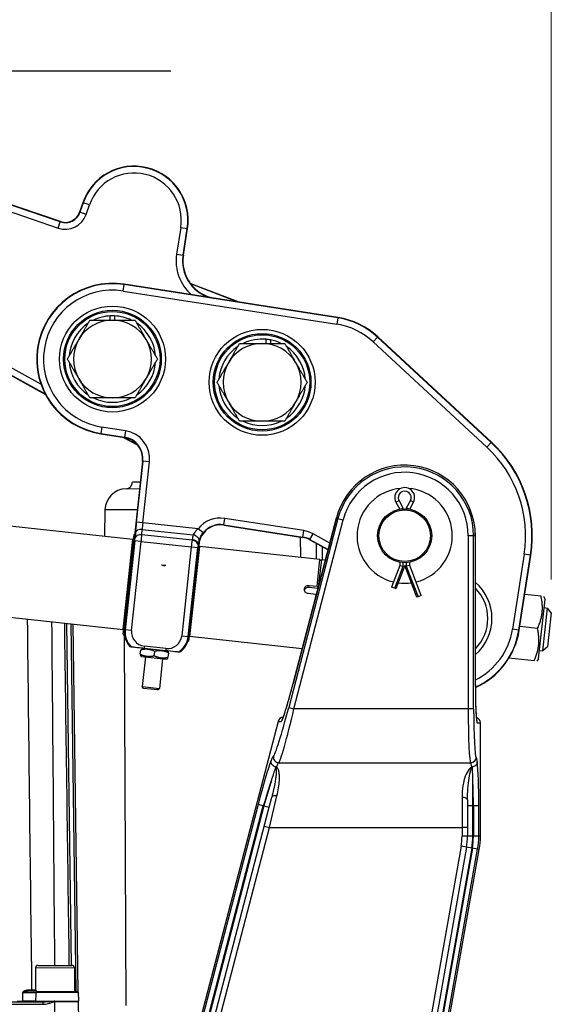
# Model space of a CAD drawing. Units: millimetres. Extents: x 239 to 3215, y 30 to 4191.
# Drawn here: x 734 to 980, y 837 to 1292 of the extents above; entities that cross this region are included whole.
import ezdxf

# ---------------------------------------------------------------- set-up
doc = ezdxf.new("R2010")
doc.units = ezdxf.units.MM
doc.header["$LTSCALE"] = 15.384615
for name, color, linetype, lineweight in [('Dimensions(Hillmar_metric)', 7, 'Continuous', 13), ('Sketch Geometry(Hillmar_metric)', 7, 'Continuous', 25), ('Visible Edges(Hillmar_metric)', 7, 'Continuous', 25)]:
    doc.layers.add(name, color=color, linetype=linetype, lineweight=lineweight)
doc.layers.add('Visible Tangent Edges(Hillmar_Metric)', color=7, linetype='Continuous', lineweight=25, true_color=0xc0c0c0)
doc.styles.add('Hillmar_metric_Dimensions', font='arial.ttf')
doc.dimstyles.new('DEFAULT-ISO-Method 1b-Hillmar_metric', dxfattribs={"dimscale": 15.384615, "dimtxt": 2, "dimasz": 2.5, "dimexe": 1, "dimexo": 1, "dimgap": 0.25, "dimtad": 1, "dimtih": 1, "dimtoh": 1, "dimrnd": 1e-08, "dimdsep": 46, "dimtxsty": 'Hillmar_metric_Dimensions', "dimcen": 0.09, "dimdle": 8, "dimclrd": 7, "dimclre": 7, "dimclrt": 7, "dimazin": 2, "dimtfac": 0.75, "dimtmove": 0, "dimatfit": 3, "dimfxl": 1, "dimtolj": 1, "dimlwd": 9, "dimlwe": 9, "dimarcsym": 0})

# ---------------------------------------------------------------- blocks, each defined once
blk = doc.blocks.new('*D31')
at = {"layer": 'Defpoints', "color": 0, "linetype": 'Continuous', "transparency": 16777216}
for p in [(979.88, 1320.89), (517.78, 1048.65), (979.88, 1017.98)]:
    blk.add_point(p, dxfattribs=at)
at = {"layer": 'Dimensions(Hillmar_metric)', "color": 7, "linetype": 'Continuous', "lineweight": 9, "transparency": 16777216}
for p, q in [((517.78, 1064.04), (517.78, 1336.28)), ((979.88, 1033.37), (979.88, 1336.28)), ((556.24, 1320.89), (941.42, 1320.89))]:
    blk.add_line(p, q, dxfattribs=at)
at = {"layer": 'Dimensions(Hillmar_metric)', "color": 7, "linetype": 'Continuous', "transparency": 16777216}
for points in [[(556.24, 1327.3), (556.24, 1314.48), (517.78, 1320.89)], [(941.42, 1327.3), (941.42, 1314.48), (979.88, 1320.89)]]:
    blk.add_solid(points, dxfattribs=at)
at = {"layer": 'Dimensions(Hillmar_metric)', "color": 7, "linetype": 'Continuous', "lineweight": 13, "transparency": 16777216, "insert": (737.33, 1340.45), "char_height": 30.769, "attachment_point": 5, "style": 'Hillmar_metric_Dimensions'}
blk.add_mtext('\\A1;462', dxfattribs=at)

msp = doc.modelspace()

# ---------------------------------------------------------------- linework, layer by layer
at = {"layer": 'Sketch Geometry(Hillmar_metric)'}
msp.add_line((684.1501, 1268.6141), (804.1501, 1268.6141), dxfattribs=at)
at = {"layer": 'Visible Edges(Hillmar_metric)'}
for p, q in [((753.0739, 1198.9411), (716.8762, 1211.3105)), ((763.4515, 1207.6624), (761.9613, 1203.3015)), ((809.8889, 1183.3828), (811.8111, 1195.7341)), ((881.3058, 1154.5578), (782.4952, 1169.9353)), ((835.5901, 1161.6723), (813.0829, 1170.3234)), ((776.1134, 1153.3516), (776.1134, 1155.3266)), ((778.1134, 1155.3265), (778.1134, 1153.3515)), ((848.1676, 1142.5873), (848.1676, 1144.4981)), ((850.1676, 1144.206), (850.1676, 1142.5873)), ((952.2833, 1096.8613), (899.7315, 1145.6292)), ((708.6388, 1139.6715), (746.1669, 1119.0013)), ((771.731, 1100.7679), (782.6111, 1099.0746)), ((782.2401, 1099.1324), (788.8335, 1095.5008)), ((791.0159, 1088.123), (782.622, 1010.1679)), ((789.9708, 1078.4175), (786.3664, 1078.4015)), ((908.1088, 1069.1035), (909.8501, 1065.9007)), ((909.8501, 1065.9007), (911.4601, 1066.3101)), ((914.4501, 1065.9007), (912.8401, 1066.3101)), ((914.4501, 1065.9007), (916.1914, 1069.1035)), ((667.6796, 1064.8495), (786.5382, 1052.0106)), ((773.6681, 1065.609), (773.4032, 1053.4294)), ((880.5645, 1061.8363), (860.6266, 985.2439)), ((828.5345, 1058.5306), (865.0116, 1052.8538)), ((782.0897, 1008.034), (787.0728, 1054.1656)), ((787.0728, 1054.1656), (787.3867, 1054.4184)), ((787.753, 1053.0135), (787.7521, 1053.006)), ((944.7883, 984.6141), (944.7883, 1053.6141)), ((782.0277, 1010.2535), (786.5382, 1052.0106)), ((786.8043, 1051.6801), (786.5382, 1052.0106)), ((817.1541, 1050.4165), (812.2244, 1004.7789)), ((812.4495, 1006.9562), (817.0542, 1049.7201)), ((817.2695, 1048.691), (812.7589, 1006.934)), ((816.3347, 1050.2795), (816.3353, 1050.2858)), ((816.939, 1048.425), (817.2695, 1048.691)), ((872.9953, 1042.6717), (817.2695, 1048.691)), ((868.2984, 1051.732), (876.7259, 1047.0901)), ((965.0662, 1009.9577), (970.4483, 1044.5414)), ((799.7326, 1040.1761), (801.8522, 1039.9472)), ((871.6518, 1030.2338), (872.9953, 1042.6717)), ((872.5405, 1031.0117), (873.7907, 1042.5857)), ((873.7048, 1041.7904), (872.9953, 1042.6717)), ((873.7907, 1042.5857), (875.5051, 1042.4005)), ((909.8501, 1039.9007), (906.0189, 1029.9007)), ((912.1501, 1039.9007), (908.0245, 1029.1323)), ((909.8501, 1041.3276), (909.8501, 1039.9007)), ((909.8501, 1039.9007), (911.4601, 1039.6029)), ((917.8081, 1025.1323), (912.1501, 1039.9007)), ((914.4501, 1039.9007), (912.8401, 1039.6029)), ((914.4501, 1039.9007), (914.4501, 1041.3276)), ((919.8138, 1025.9007), (914.4501, 1039.9007)), ((872.077, 1029.2313), (867.8711, 1029.6856)), ((867.9732, 1030.6312), (871.6518, 1030.2338)), ((907.5223, 1029.3247), (906.0189, 1029.9007)), ((871.2441, 1026.4598), (867.5655, 1026.8572)), ((871.1651, 1025.7281), (871.2441, 1026.4598)), ((908.0245, 1029.1323), (907.5223, 1029.3247)), ((918.3103, 1025.3247), (917.8081, 1025.1323)), ((919.8138, 1025.9007), (918.3103, 1025.3247)), ((975.1393, 1025.6034), (967.6274, 1026.4148)), ((977.0079, 1024.2448), (976.4713, 1025.4595)), ((663.1691, 1023.0924), (782.0277, 1010.2535)), ((974.0331, 996.705), (977.0079, 1024.2448)), ((976.5871, 1020.3489), (978.1083, 1020.1846)), ((975.9751, 1000.4366), (978.1083, 1020.1846)), ((979.8819, 1017.9814), (978.1083, 1020.1846)), ((979.8819, 1017.9814), (978.1783, 1002.2103)), ((761.247, 842.6049), (758.9534, 1012.7459)), ((973.5284, 1010.6901), (965.3182, 1011.577)), ((782.3582, 1010.5195), (782.0277, 1010.2535)), ((782.0897, 1008.034), (782.7414, 1007.2244)), ((783.4403, 836.3832), (782.6819, 1007.2984)), ((812.4929, 1007.2644), (812.7589, 1006.934)), ((864.8092, 1001.3116), (812.7589, 1006.934)), ((812.2244, 1004.7789), (811.8586, 1004.4844)), ((978.1783, 1002.2103), (975.9751, 1000.4366)), ((790.5379, 997.7491), (789.8852, 998.2258)), ((789.9474, 998.803), (790.1648, 1000.822)), ((790.9662, 1001.7261), (790.2269, 1001.3992)), ((790.5379, 997.7491), (802.0713, 996.5072)), ((792.3276, 997.5563), (790.8505, 983.8385)), ((791.7616, 1001.6404), (801.7041, 1000.5698)), ((796.41, 998.1072), (796.6274, 1000.1261)), ((802.4995, 1000.4842), (803.1522, 1000.0074)), ((802.8727, 997.4113), (803.09, 999.4302)), ((974.454, 1000.601), (975.9751, 1000.4366)), ((800.2816, 996.6999), (798.8045, 982.9821)), ((802.0713, 996.5072), (802.8105, 996.8341)), ((971.9175, 995.7769), (960.3115, 997.0305)), ((974.0331, 996.705), (973.2495, 995.633)), ((790.8505, 983.8385), (798.8045, 982.9821)), ((791.5308, 982.994), (790.8505, 983.8385)), ((860.6266, 985.2439), (860.6266, 985.2439)), ((944.7883, 984.6141), (944.7883, 984.6141)), ((797.96, 982.3018), (791.5308, 982.994)), ((797.96, 982.3018), (798.8045, 982.9821)), ((853.6304, 967.7431), (817.5436, 829.1141)), ((947.1501, 914.6141), (947.1501, 967.1141)), ((852.8471, 946.7113), (852.8163, 946.7113)), ((849.4807, 927.9843), (850.6951, 932.6496)), ((941.1501, 931.45), (941.1501, 928.6141)), ((823.1501, 826.8344), (849.4807, 927.9843)), ((941.1501, 928.6141), (941.1501, 914.6141)), ((886.6175, 568.5316), (946.6175, 908.5316)), ((940.7088, 909.5744), (914.761, 762.5366)), ((741.5825, 853.681), (741.5679, 842.881)), ((742.7841, 854.8794), (758.3841, 854.8583)), ((759.5825, 853.6566), (759.5679, 842.8567)), ((742.2219, 842.8802), (760.8147, 842.855)), ((761.3139, 842.363), (761.3786, 838.3455)), ((761.314, 842.363), (761.3771, 838.4448)), ((745.0181, 837.8764), (726.3068, 837.9017))]:
    msp.add_line(p, q, dxfattribs=at)
for centre, radius in [((777.1131, 1135.3516), 22.5635), ((777.1131, 1135.3516), 22), ((846.2805, 1124.5874), 22.5635), ((846.2805, 1124.5874), 22), ((912.1501, 1053.6141), 12.5), ((912.1501, 1053.6141), 11.9226)]:
    msp.add_circle(centre, radius, dxfattribs=at)
for centre, radius, start, end in [((787.1084, 1199.5785), 25, 351.154275, 161.133805), ((755.3374, 1205.5651), 7, 251.133805, 341.133805), ((827.1807, 1180.6917), 17.5, 171.154275, 261.154275), ((777.1131, 1135.3516), 35, 81.154275, 261.154275), ((777.1131, 1135.3516), 18, 89.998993, 149.998993), ((777.1131, 1135.3516), 20, 92.864977, 115.840925), ((777.1131, 1135.3516), 20, 87.133009, 92.864977), ((777.1131, 1135.3516), 18, 29.998993, 89.998993), ((777.1131, 1135.3516), 20, 64.15706, 87.133009), ((875.9237, 1119.9741), 35, 47.138785, 81.154275), ((777.1131, 1135.3516), 20, 124.15706, 175.840925), ((777.1131, 1135.3516), 20, 4.15706, 55.840925), ((777.1131, 1135.3516), 18, 149.998993, 209.998993), ((777.1131, 1135.3516), 18, 329.998993, 29.998993), ((846.2805, 1124.5874), 20, 84.585799, 115.840925), ((846.2805, 1124.5874), 20, 78.792964, 84.585799), ((846.2805, 1124.5874), 20, 64.15706, 78.792964), ((846.2805, 1124.5874), 20, 124.15706, 175.840925), ((846.2805, 1124.5874), 18, 89.998993, 149.998993), ((846.2805, 1124.5874), 18, 29.998993, 89.998993), ((846.2805, 1124.5874), 20, 4.15706, 55.840925), ((777.1131, 1135.3516), 20, 184.15706, 235.840925), ((777.1131, 1135.3516), 20, 304.15706, 355.840925), ((846.2805, 1124.5874), 18, 149.998993, 209.998993), ((846.2805, 1124.5874), 18, 329.998993, 29.998993), ((777.1131, 1135.3516), 18, 209.998993, 269.998993), ((777.1131, 1135.3516), 18, 269.998993, 329.998993), ((846.2805, 1124.5874), 20, 184.15706, 235.840925), ((846.2805, 1124.5874), 20, 304.15706, 355.840925), ((777.1131, 1135.3516), 20, 244.15706, 295.840925), ((846.2805, 1124.5874), 18, 209.998993, 269.998993), ((846.2805, 1124.5874), 18, 269.998993, 329.998993), ((846.2805, 1124.5874), 20, 244.15706, 295.840925), ((781.0734, 1089.1936), 10, 353.854275, 81.154275), ((912.1501, 1053.6141), 59, 351.154275, 47.138785), ((912.1501, 1053.6141), 32.6382, 0, 165.409026), ((783.6657, 1065.3916), 10, 91.319256, 178.754253), ((783.3664, 1078.3881), 3, 271.319256, 0.254253), ((912.1501, 1053.6141), 22, 94.643569, 256.239922), ((912.1501, 1071.3007), 4.6, 331.467583, 208.532417), ((912.1501, 1053.6141), 22, 283.760078, 85.356431), ((826.9967, 1048.6495), 10, 81.154275, 173.854275), ((863.4738, 1042.9727), 10, 61.154275, 81.154275), ((912.1501, 1053.6141), 22, 261.922867, 278.077133), ((930.4825, 1015.3398), 20.0635, 315.481567, 44.518433), ((792.5645, 1009.0973), 10, 173.854275, 222.444653), ((802.507, 1008.0267), 10, 305.263897, 353.854275), ((930.4825, 1015.3398), 35, 294.129227, 351.154275), ((912.1501, 914.6141), 29, 349.99202, 0), ((912.1501, 914.6141), 35, 349.99202, 0), ((742.7825, 853.6794), 1.2, 89.922356, 179.922356), ((758.3825, 853.6583), 1.2, 359.922356, 89.922356), ((760.814, 842.355), 0.5, 0.922356, 89.922356), ((760.8141, 842.355), 0.5, 0.922356, 29.9982), ((760.408, 838.198), 1, 0.772356, 14.308286), ((760.408, 838.198), 1, 0.772356, 14.30405), ((761.8786, 838.3535), 0.5, 180.922356, 191.754873), ((760.41, 838.0479), 1, 0.772356, 11.754873), ((760.4101, 838.0479), 1, 0.772356, 1.043263)]:
    msp.add_arc(centre, radius, start, end, dxfattribs=at)
for centre, major_axis, ratio, start_param, end_param in [((786.7694, 1030.8634), (2.5775, 23.8612), 0.00001, 6.01956414, 6.01959655), ((812.5277, 1028.0811), (2.5774, 23.8612), 0.00001, 0.2434653, 0.24356837), ((812.8218, 1028.0477), (2.5776, 23.8629), 0.00001, 6.01503611, 6.01505858), ((801.185, 1043.6962), (0.4147, 3.8389), 0.85755246, 2.8138341, 3.09978359), ((801.2736, 1044.5161), (-4.898, 0.5291), 0.93150315, 1.35269826, 1.78889439), ((801.2707, 1044.4895), (4.9711, -0.537), 0.93150315, 4.6847057, 4.74007226), ((801.347, 1045.1952), (-0.5765, -5.3366), 0.93150315, 6.25550202, 6.31086859), ((801.185, 1043.6962), (0.4147, 3.8389), 0.85755246, 3.18340171, 3.46935121), ((856.0535, 967.1141), (2.5037, 0), 0.99853687, 1.5828499, 2.88728885), ((944.6467, 967.1141), (-2.5034, 0), 0.99862953, 3.14159265, 4.46885231), ((853.5404, 948.6178), (-0.8708, -1.8689), 0.43331956, 0.16737266, 0.19922239)]:
    msp.add_ellipse(centre, major_axis=major_axis, ratio=ratio, start_param=start_param, end_param=end_param, dxfattribs=at)
for points, weights in [([(761.5248, 1144.3518), (763.9364, 1148.5287), (766.7211, 1153.3517)], [1, 1.0379548493, 1]), ([(766.7211, 1153.3517), (772.2903, 1153.3516), (777.1134, 1153.3516)], [1, 1.0379548493, 1]), ([(777.1134, 1153.3516), (781.9365, 1153.3515), (787.5057, 1153.3514)], [1, 1.0379548493, 1]), ([(787.5057, 1153.3514), (790.2902, 1148.5282), (792.7017, 1144.3513)], [1, 1.0379548493, 1]), ([(756.3285, 1135.3519), (759.1132, 1140.175), (761.5248, 1144.3518)], [1, 1.0379548493, 1]), ([(792.7017, 1144.3513), (795.1132, 1140.1743), (797.8977, 1135.3512)], [1, 1.0379548493, 1]), ([(830.6922, 1133.5876), (833.1038, 1137.7645), (835.8885, 1142.5875)], [1, 1.0379548493, 1]), ([(835.8885, 1142.5875), (841.4577, 1142.5874), (846.2808, 1142.5874)], [1, 1.0379548493, 1]), ([(846.2808, 1142.5874), (851.1039, 1142.5873), (856.6731, 1142.5872)], [1, 1.0379548493, 1]), ([(856.6731, 1142.5872), (859.4576, 1137.764), (861.8691, 1133.5871)], [1, 1.0379548493, 1]), ([(761.5245, 1126.3518), (759.113, 1130.5288), (756.3285, 1135.3519)], [1, 1.0379548493, 1]), ([(797.8977, 1135.3512), (795.113, 1130.5282), (792.7014, 1126.3513)], [1, 1.0379548493, 1]), ([(825.4959, 1124.5877), (828.2806, 1129.4108), (830.6922, 1133.5876)], [1, 1.0379548493, 1]), ([(861.8691, 1133.5871), (864.2806, 1129.4101), (867.0651, 1124.587)], [1, 1.0379548493, 1]), ([(766.7205, 1117.3517), (763.9359, 1122.1749), (761.5245, 1126.3518)], [1, 1.0379548493, 1]), ([(792.7014, 1126.3513), (790.2898, 1122.1744), (787.5051, 1117.3514)], [1, 1.0379548493, 1]), ([(830.6919, 1115.5876), (828.2804, 1119.7646), (825.4959, 1124.5877)], [1, 1.0379548493, 1]), ([(867.0651, 1124.587), (864.2804, 1119.764), (861.8688, 1115.5871)], [1, 1.0379548493, 1]), ([(777.1128, 1117.3516), (772.2897, 1117.3516), (766.7205, 1117.3517)], [1, 1.0379548493, 1]), ([(787.5051, 1117.3514), (781.9358, 1117.3515), (777.1128, 1117.3516)], [1, 1.0379548493, 1]), ([(835.8879, 1106.5875), (833.1033, 1111.4107), (830.6919, 1115.5876)], [1, 1.0379548493, 1]), ([(861.8688, 1115.5871), (859.4572, 1111.4102), (856.6725, 1106.5872)], [1, 1.0379548493, 1]), ([(846.2802, 1106.5874), (841.4571, 1106.5874), (835.8879, 1106.5875)], [1, 1.0379548493, 1]), ([(856.6725, 1106.5872), (851.1033, 1106.5873), (846.2802, 1106.5874)], [1, 1.0379548493, 1]), ([(871.6518, 1030.2338), (871.9645, 1030.0963), (872.2675, 1029.963)], [1, 1.00015198512, 1.00006128814]), ([(871.3441, 1026.4159), (871.2943, 1026.4378), (871.2441, 1026.4598)], [1.00004248398, 1.00002435887, 1]), ([(973.5284, 1010.6901), (976.8194, 1017.8782), (975.1393, 1025.6034)], [1, 1.15470053838, 1]), ([(971.9175, 995.7769), (975.2085, 1002.965), (973.5284, 1010.6901)], [1, 1.15470053838, 1]), ([(785.1852, 1002.3485), (785.4801, 1002.3168), (785.7639, 1002.2862)], [1, 1.00044010469, 1]), ([(789.9474, 998.803), (793.0627, 997.378), (796.41, 998.1072)], [1, 1.15470053838, 1]), ([(796.6274, 1000.1261), (793.5121, 1001.5511), (790.1648, 1000.822)], [1, 1.15470053838, 1]), ([(796.41, 998.1072), (799.5254, 996.6821), (802.8727, 997.4113)], [1, 1.15470053838, 1]), ([(803.09, 999.4302), (799.9747, 1000.8553), (796.6274, 1000.1261)], [1, 1.15470053838, 1]), ([(807.7018, 999.924), (807.9856, 999.8935), (808.2805, 999.8617)], [1, 1.0004401047, 1])]:
    msp.add_rational_spline(points, weights, degree=2, dxfattribs=at)
for points, knots in [([(867.5655, 1026.8572), (867.3157, 1026.8842), (867.0546, 1026.9619), (866.5862, 1027.2131), (866.3788, 1027.3865), (866.0629, 1027.767), (865.9332, 1027.9996), (865.781, 1028.492), (865.7586, 1028.7518), (865.8098, 1029.226), (865.8869, 1029.4718), (866.1394, 1029.9091), (866.3149, 1030.1007), (866.7032, 1030.39), (866.942, 1030.507), (867.452, 1030.6411), (867.7234, 1030.6581), (867.9732, 1030.6312)], [0.603091077, 0.603091077, 0.603091077, 0.603091077, 0.678477567, 0.678477567, 0.753864057, 0.753864057, 0.829250336, 0.829250336, 0.904636616, 0.904636616, 0.980022895, 0.980022895, 1.055409174, 1.055409174, 1.130795664, 1.130795664, 1.206182154, 1.206182154, 1.206182154, 1.206182154]), ([(867.8711, 1029.6856), (867.6212, 1029.7126), (867.3498, 1029.6958), (866.8399, 1029.5627), (866.6013, 1029.4463), (866.2132, 1029.1583), (866.0378, 1028.9675), (865.867, 1028.6723), (865.8285, 1028.5919), (865.7963, 1028.5097)], [-1.206467222, -1.206467222, -1.206467222, -1.206467222, -1.131062825, -1.131062825, -1.055658428, -1.055658428, -0.980254422, -0.980254422, -0.953646686, -0.953646686, -0.953646686, -0.953646686]), ([(785.7639, 1002.2862), (785.7808, 1002.2844), (785.8369, 1002.2784), (786.0217, 1002.2585), (786.2192, 1002.2372), (786.7068, 1002.1847), (787.119, 1002.1403), (788.7419, 1001.9656), (790.3881, 1001.7883), (791.7616, 1001.6404)], [2.103727448, 2.103727448, 2.103727448, 2.103727448, 2.161521819, 2.161521819, 2.247593009, 2.247593009, 2.370240832, 2.370240832, 2.784661116, 2.784661116, 2.784661116, 2.784661116]), ([(801.7041, 1000.5698), (803.0776, 1000.422), (804.7238, 1000.2447), (806.3466, 1000.0699), (806.7588, 1000.0256), (807.2464, 999.9731), (807.444, 999.9518), (807.6288, 999.9319), (807.6849, 999.9259), (807.7018, 999.924)], [0, 0, 0, 0, 0.414420284, 0.414420284, 0.537068106, 0.537068106, 0.623139297, 0.623139297, 0.680933668, 0.680933668, 0.680933668, 0.680933668]), ([(855.6003, 968.6072), (855.6003, 968.6072), (855.6154, 968.6345), (855.6838, 968.7748), (855.7613, 968.9488), (856.003, 969.5471), (856.1966, 970.072), (856.7003, 971.5345), (857.0342, 972.5663), (857.8026, 975.0574), (858.2549, 976.5906), (859.1965, 979.9034), (859.698, 981.7302), (860.3337, 984.1237), (860.481, 984.6839), (860.6268, 985.2439)], [0.40964924, 0.40964924, 0.40964924, 0.40964924, 0.51477953, 0.51477953, 0.73491292, 0.73491292, 1.10087831, 1.10087831, 1.58281975, 1.58281975, 2.13410404, 2.13410404, 2.70684451, 2.70684451, 2.88042193, 2.88042193, 2.88042193, 2.88042193]), ([(944.7881, 984.6141), (944.7881, 982.7942), (944.8037, 980.9525), (944.863, 977.4852), (944.9078, 975.8175), (945.0203, 972.893), (945.0895, 971.5963), (945.2392, 969.5461), (945.3266, 968.7457), (945.4203, 968.1767), (945.4455, 968.0713), (945.4455, 968.0713)], [0, 0, 0, 0, 0.54598683, 0.54598683, 1.09515156, 1.09515156, 1.64030989, 1.64030989, 2.17729804, 2.17729804, 2.37994358, 2.37994358, 2.37994358, 2.37994358]), ([(944.7904, 983.3979), (944.7957, 981.9721), (944.8103, 980.5511), (944.8634, 977.4606), (944.9085, 975.7946), (945.0213, 972.8768), (945.0902, 971.5802), (945.1926, 970.1835), (945.2213, 969.8435), (945.2503, 969.5404)], [0.12144219, 0.12144219, 0.12144219, 0.12144219, 0.54847213, 0.54847213, 1.09800734, 1.09800734, 1.64198726, 1.64198726, 1.83723515, 1.83723515, 1.83723515, 1.83723515]), ([(852.8167, 946.7122), (852.4951, 946.7331), (852.1779, 946.8144), (851.8813, 946.9475), (851.6022, 947.0727), (851.3463, 947.2417), (851.1275, 947.4484), (851.1235, 947.4522), (851.1194, 947.4561), (851.1154, 947.46), (851.1057, 947.4692), (851.0961, 947.4786), (851.0865, 947.488), (850.8589, 947.713), (850.6782, 947.9757), (850.5535, 948.2596), (850.5208, 948.334), (850.4922, 948.4096), (850.4678, 948.486), (850.4174, 948.6434), (850.3848, 948.8045), (850.3701, 948.9666), (850.3493, 949.196), (850.3646, 949.425), (850.4166, 949.646)], [-0.445020088, -0.445020088, -0.445020088, -0.445020088, -0.347444316, -0.347444316, -0.347444316, -0.255651463, -0.255651463, -0.255651463, -0.253942893, -0.253942893, -0.253942893, -0.249850001, -0.249850001, -0.249850001, -0.152174007, -0.152174007, -0.152174007, -0.126578925, -0.126578925, -0.126578925, -0.073853421, -0.073853421, -0.073853421, 0.000758544, 0.000758544, 0.000758544, 0.000758544]), ([(945.7012, 949.0171), (945.6948, 948.7235), (945.6265, 948.4334), (945.5026, 948.1604), (945.41, 947.9564), (945.2872, 947.7648), (945.137, 947.5933), (945.0815, 947.53), (945.0224, 947.4695), (944.9599, 947.4119), (944.8916, 947.3491), (944.8198, 947.2901), (944.7448, 947.235), (944.5651, 947.1029), (944.3671, 946.9929), (944.1555, 946.9077), (943.8558, 946.7869), (943.5344, 946.7181), (943.2095, 946.7114)], [-0.388467534, -0.388467534, -0.388467534, -0.388467534, -0.292938558, -0.292938558, -0.292938558, -0.221561708, -0.221561708, -0.221561708, -0.195217357, -0.195217357, -0.195217357, -0.166474113, -0.166474113, -0.166474113, -0.097582625, -0.097582625, -0.097582625, -0.000000024, -0.000000024, -0.000000024, -0.000000024]), ([(852.5394, 946.5841), (852.3136, 945.944), (852.0501, 945.1673), (851.7547, 944.2736), (851.6136, 943.8466), (851.4657, 943.3941), (851.3115, 942.918), (851.0987, 942.2613), (850.874, 941.5596), (850.6393, 940.8177), (850.627, 940.7786), (850.6146, 940.7394), (850.6022, 940.7001), (850.595, 940.6775), (850.5879, 940.6549), (850.5807, 940.6322)], [-0.939174192, -0.939174192, -0.939174192, -0.939174192, -0.499660776, -0.499660776, -0.499660776, -0.289684608, -0.289684608, -0.289684608, 0, 0, 0, 0.015258688, 0.015258688, 0.015258688, 0.024041648, 0.024041648, 0.024041648, 0.024041648]), ([(852.6861, 946.698), (852.6751, 946.6959), (852.6648, 946.6933), (852.6336, 946.6834), (852.6116, 946.6733), (852.5824, 946.6499), (852.5742, 946.6413), (852.5623, 946.6257), (852.5578, 946.6187), (852.5491, 946.6025), (852.5452, 946.5931), (852.5419, 946.5837)], [0, 0, 0, 0, 0.0037671194, 0.0037671194, 0.0122765848, 0.0122765848, 0.0167021099, 0.0167021099, 0.0200658545, 0.0200658545, 0.0244048991, 0.0244048991, 0.0244048991, 0.0244048991]), ([(852.8163, 946.7113), (852.7934, 946.7113), (852.7709, 946.7099), (852.7273, 946.7052), (852.7062, 946.7019), (852.6863, 946.698)], [-0.0138426229, -0.0138426229, -0.0138426229, -0.0138426229, -0.006985918, -0.006985918, -0.0001579814, -0.0001579814, -0.0001579814, -0.0001579814]), ([(943.3096, 946.7027), (943.2939, 946.7053), (943.2777, 946.7075), (943.244, 946.7105), (943.2269, 946.7113), (943.2096, 946.7113)], [-0.010414626, -0.010414626, -0.010414626, -0.010414626, -0.0052108959, -0.0052108959, 0, 0, 0, 0]), ([(943.4369, 946.5746), (943.4354, 946.6038), (943.4285, 946.6313), (943.4002, 946.6646), (943.388, 946.6747), (943.3635, 946.6873), (943.3546, 946.691), (943.334, 946.6977), (943.3223, 946.7005), (943.3097, 946.7026)], [-0.0338079851, -0.0338079851, -0.0338079851, -0.0338079851, -0.0163946205, -0.0163946205, -0.0081784711, -0.0081784711, -0.0042189483, -0.0042189483, 0, 0, 0, 0]), ([(943.65, 940.6319), (943.6485, 940.6972), (943.6471, 940.7622), (943.627, 941.6436), (943.6067, 942.4095), (943.5608, 943.8893), (943.535, 944.5926), (943.4855, 945.7241), (943.4626, 946.1766), (943.4388, 946.5748)], [-1.269590768, -1.269590768, -1.269590768, -1.269590768, -1.245078906, -1.245078906, -0.93560856, -0.93560856, -0.598457387, -0.598457387, -0.327977664, -0.327977664, -0.327977664, -0.327977664]), ([(742.2219, 842.8802), (741.5818, 842.881), (740.1679, 842.8829), (738.4575, 842.8853), (737.8376, 842.8861)], [0, 0, 0, 0, 0.331006404, 0.516134224, 0.516134224, 0.516134224, 0.516134224])]:
    msp.add_open_spline(points, degree=3, knots=knots, dxfattribs=at)
for points in [[(757.1835, 854.8599), (756.4722, 907.6285), (755.7608, 960.3979), (755.0494, 1013.1676)], [(945.3991, 968.3077), (945.4, 968.3025), (945.4009, 968.2974), (945.4017, 968.2923)]]:
    msp.add_open_spline(points, degree=3, dxfattribs=at)
at = {"layer": 'Visible Tangent Edges(Hillmar_Metric)'}
for p, q in [((715.854, 1208.319), (752.0516, 1195.9496)), ((753.0204, 1198.7846), (716.8227, 1211.1539)), ((763.6081, 1207.6089), (762.1179, 1203.248)), ((763.4515, 1207.6624), (763.6081, 1207.6089)), ((766.443, 1206.6402), (763.6081, 1207.6089)), ((761.9613, 1203.3015), (762.1179, 1203.248)), ((764.9528, 1202.2793), (762.1179, 1203.248)), ((764.9528, 1202.2793), (766.443, 1206.6402)), ((752.0516, 1195.9496), (753.0204, 1198.7846)), ((753.0739, 1198.9411), (753.0204, 1198.7846)), ((808.6873, 1196.2202), (806.7651, 1183.8689)), ((808.6873, 1196.2202), (811.6476, 1195.7595)), ((809.7254, 1183.4082), (811.6476, 1195.7595)), ((811.8111, 1195.7341), (811.6476, 1195.7595)), ((806.7651, 1183.8689), (809.7254, 1183.4082)), ((809.8889, 1183.3828), (809.7254, 1183.4082)), ((782.009, 1166.8115), (782.4697, 1169.7718)), ((782.009, 1166.8115), (880.8196, 1151.4341)), ((782.4952, 1169.9353), (782.4697, 1169.7718)), ((881.2803, 1154.3943), (782.4697, 1169.7718)), ((834.8152, 1161.7929), (813.2695, 1170.0744)), ((881.2803, 1154.3943), (880.8196, 1151.4341)), ((881.3058, 1154.5578), (881.2803, 1154.3943)), ((899.619, 1145.508), (897.5811, 1143.312)), ((897.5811, 1143.312), (950.1329, 1094.5441)), ((899.7315, 1145.6292), (899.619, 1145.508)), ((952.1708, 1096.7401), (899.619, 1145.508)), ((708.7187, 1139.8164), (746.0281, 1119.2666)), ((744.0903, 1123.7542), (710.164, 1142.4406)), ((772.2171, 1103.8916), (771.7564, 1100.9313)), ((783.0972, 1102.1984), (772.2171, 1103.8916)), ((771.731, 1100.7679), (771.7564, 1100.9313)), ((771.7564, 1100.9313), (782.6365, 1099.2381)), ((782.6111, 1099.0746), (782.6365, 1099.2381)), ((783.0972, 1102.1984), (782.6365, 1099.2381)), ((782.7196, 1099.0571), (788.53, 1095.8568)), ((952.1708, 1096.7401), (950.1329, 1094.5441)), ((952.2833, 1096.8613), (952.1708, 1096.7401)), ((791.1804, 1088.1053), (788.1412, 1059.8804)), ((791.0159, 1088.123), (791.1804, 1088.1053)), ((791.1199, 1059.5596), (794.1591, 1087.7845)), ((794.1591, 1087.7845), (791.1804, 1088.1053)), ((783.4355, 1075.3889), (789.6477, 1075.4165)), ((908.1088, 1069.1035), (909.5232, 1069.8725)), ((911.4601, 1066.3101), (909.5232, 1069.8725)), ((911.4601, 1066.0951), (911.4601, 1066.3101)), ((914.7769, 1069.8725), (912.8401, 1066.3101)), ((912.8401, 1066.3101), (912.8401, 1066.0951)), ((916.1914, 1069.1035), (914.7769, 1069.8725)), ((788.5988, 1065.6753), (773.6681, 1065.609)), ((828.5599, 1058.694), (829.0206, 1061.6543)), ((865.4977, 1055.9775), (829.0206, 1061.6543)), ((881.3286, 1061.6374), (858.5734, 974.2226)), ((860.6299, 985.2431), (880.5678, 1061.8354)), ((880.5645, 1061.8363), (880.5678, 1061.8354)), ((880.5678, 1061.8354), (881.3286, 1061.6374)), ((881.3286, 1061.6374), (883.7446, 1061.0084)), ((791.1199, 1059.5596), (788.1412, 1059.8804)), ((816.6696, 1056.8085), (791.1199, 1059.5596)), ((819.0203, 1054.9513), (816.6696, 1056.8085)), ((828.5345, 1058.5306), (828.5599, 1058.694)), ((828.5599, 1058.694), (865.037, 1053.0173)), ((860.9895, 973.5937), (883.7446, 1061.0084)), ((787.7061, 1055.0311), (787.5368, 1052.5105)), ((790.7109, 1054.0048), (790.8802, 1056.5254)), ((813.8783, 1051.5102), (790.7109, 1054.0048)), ((790.8802, 1056.5254), (814.4221, 1053.9905)), ((863.8089, 1053.041), (864.0445, 1043.6385)), ((865.0116, 1052.8538), (865.037, 1053.0173)), ((865.037, 1053.0173), (865.4977, 1055.9775)), ((868.3782, 1051.8769), (869.8235, 1054.501)), ((877.5476, 1050.2467), (869.8235, 1054.501)), ((941.5022, 1053.6141), (941.5022, 973.5937)), ((943.9988, 1053.6141), (941.5022, 1053.6141)), ((944.7849, 1053.6141), (943.9988, 1053.6141)), ((943.9988, 973.5937), (943.9988, 1053.6141)), ((944.7883, 1053.6141), (944.7849, 1053.6141)), ((944.7849, 1053.6141), (944.7849, 984.6141)), ((787.428, 1051.2982), (782.9949, 1010.1277)), ((785.9736, 1009.807), (790.4067, 1050.9775)), ((790.4067, 1050.9775), (787.428, 1051.2982)), ((790.4067, 1050.9775), (813.531, 1048.4875)), ((813.531, 1048.4875), (809.098, 1007.317)), ((812.0766, 1006.9963), (816.5097, 1048.1668)), ((813.531, 1048.4875), (816.5097, 1048.1668)), ((813.935, 1051.892), (813.8783, 1051.5102)), ((816.6615, 1049.3745), (816.7182, 1049.7562)), ((817.0542, 1049.7201), (816.7182, 1049.7562)), ((868.2984, 1051.732), (868.3782, 1051.8769)), ((868.3782, 1051.8769), (876.7689, 1047.2553)), ((871.2262, 1050.1193), (871.2584, 1042.8593)), ((873.9995, 1048.5918), (874.0263, 1042.5603)), ((967.3246, 1045.0276), (961.9425, 1010.4439)), ((964.9027, 1009.9832), (970.2849, 1044.5669)), ((970.2849, 1044.5669), (967.3246, 1045.0276)), ((970.4483, 1044.5414), (970.2849, 1044.5669)), ((907.5223, 1029.3247), (911.4601, 1039.6029)), ((911.4601, 1039.6029), (911.4601, 1041.1332)), ((912.8401, 1041.1332), (912.8401, 1039.6029)), ((912.8401, 1039.6029), (918.3103, 1025.3247)), ((867.8711, 1029.6856), (867.9732, 1030.6312)), ((758.1837, 854.8585), (756.051, 1013.0594)), ((757.9518, 1012.8541), (760.2436, 842.8557)), ((782.622, 1010.1679), (782.9949, 1010.1277)), ((785.9736, 1009.807), (782.9949, 1010.1277)), ((809.098, 1007.317), (812.0766, 1006.9963)), ((812.4495, 1006.9562), (812.0766, 1006.9963)), ((964.9027, 1009.9832), (961.9425, 1010.4439)), ((965.0662, 1009.9577), (964.9027, 1009.9832)), ((791.8548, 1002.5064), (791.7616, 1001.6404)), ((801.7973, 1001.4358), (791.8548, 1002.5064)), ((801.7973, 1001.4358), (801.7041, 1000.5698)), ((860.6266, 985.2439), (860.6299, 985.2431)), ((944.7883, 984.6141), (944.7849, 984.6141)), ((858.5734, 974.2226), (860.9895, 973.5937)), ((941.5022, 973.5937), (860.9895, 973.5937)), ((943.9988, 973.5937), (941.5022, 973.5937)), ((853.6304, 967.7431), (855.1267, 967.7431)), ((945.702, 967.1141), (947.1501, 967.1141)), ((853.9494, 948.603), (942.6492, 948.603)), ((850.5793, 940.6271), (847.0613, 928.6141)), ((850.5809, 940.6327), (850.5808, 940.6321)), ((943.6501, 928.6141), (943.6501, 940.6317)), ((844.4007, 929.2431), (818.3359, 829.1141)), ((846.8167, 928.6141), (844.4007, 929.2431)), ((849.6248, 918.6141), (853.1146, 933.2391)), ((938.6501, 932.6169), (938.6501, 918.6141)), ((820.9157, 829.1141), (846.8167, 928.6141)), ((847.0613, 928.6141), (821.1602, 829.1141)), ((846.8167, 928.6141), (847.0613, 928.6141)), ((847.0613, 928.6141), (849.4807, 927.9843)), ((943.6501, 928.6141), (941.1501, 928.6141)), ((943.6501, 928.6141), (943.8867, 928.6141)), ((943.6501, 914.6141), (943.6501, 928.6141)), ((943.8867, 928.6141), (943.8867, 914.6141)), ((946.3833, 928.6141), (943.8867, 928.6141)), ((946.3833, 914.6141), (946.3833, 928.6141)), ((823.1501, 816.9105), (849.6248, 918.6141)), ((847.2054, 919.2439), (849.6248, 918.6141)), ((849.6248, 918.6141), (938.6501, 918.6141)), ((941.1501, 918.6141), (938.6501, 918.6141)), ((938.6501, 918.6141), (938.6501, 914.6141)), ((941.1501, 914.6141), (938.6501, 914.6141)), ((943.6501, 914.6141), (941.1501, 914.6141)), ((946.3833, 914.6141), (943.8867, 914.6141)), ((947.1501, 914.6141), (946.3833, 914.6141)), ((943.4038, 909.0988), (883.8376, 571.5566)), ((886.495, 572.2495), (945.8624, 908.6649)), ((938.2468, 910.0088), (912.299, 762.971)), ((943.1708, 909.1399), (916.8178, 759.8065)), ((940.7088, 909.5744), (938.2468, 910.0088)), ((943.1708, 909.1399), (940.7088, 909.5744)), ((945.8624, 908.6649), (943.4038, 909.0988)), ((946.6175, 908.5316), (945.8624, 908.6649)), ((759.5825, 853.6566), (741.5825, 853.681)), ((741.5685, 843.3736), (739.9238, 843.3759)), ((741.7742, 838.372), (761.3786, 838.3455)), ((761.3139, 842.363), (741.8141, 842.3894)), ((750.5489, 828.8689), (750.5614, 838.0761)), ((761.4099, 838.0614), (750.5614, 838.0761)), ((750.5616, 838.2663), (761.389, 838.2517)), ((761.314, 842.363), (761.3139, 842.363)), ((761.5238, 829.6141), (761.4099, 838.0614)), ((667.0349, 836.9969), (745.0168, 836.8912)), ((761.426, 836.869), (761.426, 836.869)), ((761.426, 836.869), (761.426, 836.869))]:
    msp.add_line(p, q, dxfattribs=at)
for centre in [(777.1131, 1135.3516), (846.2805, 1124.5874)]:
    msp.add_circle(centre, 24.5, dxfattribs=at)
for centre, radius, start, end in [((787.1084, 1199.5785), 24.8345, 351.154275, 161.133805), ((787.1084, 1199.5785), 21.8387, 351.154275, 161.133805), ((755.3374, 1205.5651), 7.1655, 251.133805, 341.133805), ((755.3374, 1205.5651), 10.1613, 251.133805, 341.133805), ((827.1807, 1180.6917), 20.6613, 171.154275, 229.040321), ((827.1807, 1180.6917), 17.6655, 171.154275, 253.306428), ((777.1131, 1135.3516), 34.8345, 81.154275, 261.154275), ((777.1131, 1135.3516), 31.8387, 81.154275, 261.154275), ((875.9237, 1119.9741), 34.8345, 47.138785, 81.154275), ((875.9237, 1119.9741), 31.8387, 47.138785, 81.154275), ((781.0734, 1089.1936), 10.1655, 353.854275, 81.154275), ((781.0734, 1089.1936), 13.1613, 353.854275, 81.154275), ((912.1501, 1053.6141), 55.8387, 351.154275, 47.138785), ((912.1501, 1053.6141), 58.8345, 351.154275, 47.138785), ((912.1501, 1053.6141), 32.6348, 0, 165.409026), ((912.1501, 1053.6141), 31.8487, 0, 165.409026), ((912.1501, 1053.6141), 29.3521, 0, 165.409026), ((912.1501, 1071.3007), 2.99, 331.467583, 208.532417), ((826.9967, 1048.6495), 13.1613, 81.154275, 141.689328), ((826.9967, 1048.6495), 10.1655, 81.154275, 141.689328), ((863.4738, 1042.9727), 10.1655, 61.154275, 81.154275), ((863.4738, 1042.9727), 13.1613, 61.154275, 81.154275), ((930.4825, 1015.3398), 22, 310.561418, 49.438582), ((792.5645, 1009.0973), 9.6249, 173.854275, 225.044174), ((792.5645, 1009.0973), 6.629, 173.854275, 263.854275), ((802.507, 1008.0267), 6.629, 263.854275, 353.854275), ((802.507, 1008.0267), 9.6249, 302.664375, 353.854275), ((930.4825, 1015.3398), 31.8387, 296.700134, 351.154275), ((930.4825, 1015.3398), 34.8345, 294.250046, 351.154275), ((912.1501, 914.6141), 26.5, 349.99202, 0), ((912.1501, 914.6141), 31.5, 349.99202, 0), ((912.1501, 914.6141), 31.7367, 349.99202, 0), ((912.1501, 914.6141), 34.2332, 349.99202, 0), ((760.4261, 836.8555), 1, 0.772356, 1.179549), ((760.4261, 836.8555), 1, 0.772356, 1.084364)]:
    msp.add_arc(centre, radius, start, end, dxfattribs=at)
for centre, major_axis, ratio, start_param, end_param in [((788.5581, 1059.8355), (-0.8565, -7.954), 0.05240778, 4.71238898, 5.36655486), ((791.5368, 1059.5147), (0.5353, 4.9713), 0.08385245, 1.57079633, 2.22496221), ((787.3238, 1051.3094), (-0.2141, -1.9885), 0.05240778, 1.57079633, 2.22496221), ((790.5154, 1052.1898), (-2.9932, 0.2011), 0.60818836, 4.68795306, 6.21720593), ((790.6848, 1054.7104), (-2.9932, 0.2011), 0.60818836, 4.68795306, 6.21720593), ((790.3024, 1050.9887), (0.5353, 4.9713), 0.02096311, 4.71238898, 5.36655486), ((827.1347, 1049.9309), (1.4298, 13.2786), 0.99919221, 1.36911794, 1.53059928), ((814.2267, 1052.1755), (2.8581, -0.9117), 0.60065547, 0.06550705, 1.69289553), ((813.6353, 1048.4763), (-0.5353, -4.9713), 0.02096311, 4.0582231, 4.71238898), ((813.6828, 1049.6952), (2.9675, -0.4407), 0.60818836, 0.06597937, 1.59523225), ((813.7395, 1050.077), (2.9675, -0.4407), 0.60818836, 0.06597937, 1.59523225), ((816.6139, 1048.1556), (0.2141, 1.9885), 0.05240778, 0.91663044, 1.57079633), ((826.8948, 1048.1256), (1.9201, 10.1567), 0.99706885, 1.43697738, 1.59867386), ((859.6822, 985.2431), (-4.5676, -17.4985), 0.05070871, 0.01323567, 1.584032), ((945.702, 984.6141), (0, -17.5), 0.05240778, 4.71238898, 6.28318531), ((857.355, 974.2226), (-5.8726, -22.498), 0.05070871, 0.04051178, 1.584032), ((859.771, 973.5937), (-5.8699, -24.9985), 0.04619749, 0.03812331, 1.58164352), ((942.6814, 973.5937), (0, -25), 0.047167, 4.71238898, 6.2559092), ((945.1779, 973.5937), (0, 22.5), 0.05240778, 1.57079633, 3.11431654), ((857.5428, 967.1141), (0, 2.5), 0.99853687, 0.84060811, 1.31649252), ((857.5428, 967.1141), (0, 2.5), 0.99853687, 0.80303788, 0.80499083), ((943.2054, 967.1141), (0, 2.5), 0.99862953, 5.23750377, 5.24204816), ((943.2054, 967.1141), (0, 2.5), 0.99862953, 4.71238898, 5.20455624), ((845.6192, 929.2431), (5.8726, 22.498), 0.05070871, 0.44840647, 1.584032), ((843.1243, 919.2431), (8.4827, 32.4972), 0.05070871, 0.04051178, 0.37442958), ((853.9494, 951.102), (1.0171, -2.2837), 0.9977592, 4.03980974, 5.86333873), ((845.5404, 918.6141), (8.4862, 29.9965), 0.05433247, 0.04264592, 0.37345061), ((942.6492, 951.102), (1.1544, 2.2175), 0.99825909, 3.62228893, 5.19165791), ((942.6027, 918.6141), (0, -30), 0.05677509, 2.78351185, 3.11431654), ((945.0993, 918.6141), (0, 32.5), 0.05240778, 5.92199141, 6.2559092), ((945.2041, 928.6141), (0, 22.5), 0.05240778, 4.71238898, 5.84801451), ((848.0352, 928.6141), (5.8763, 19.9973), 0.05609619, 0.45612224, 0.45623442), ((942.9248, 948.4398), (0.4046, -1.7136), 0.5609445, 6.15149546, 6.16129443), ((848.0352, 928.6141), (5.8763, 19.9973), 0.05609619, 0.94261535, 1.58727901), ((942.7076, 928.6141), (0, -20), 0.05895875, 1.57079633, 2.21545742), ((853.1146, 932.0203), (-2.4194, 0.6298), 0.47537355, 4.83550866, 6.28318531), ((938.6501, 931.45), (2.5, 0), 0.46675951, 0, 1.57079633), ((737.8388, 843.3861), (-0.0007, -0.5), 0.64788606, 4.73215902, 6.28318531), ((740.4198, 843.3826), (-0.0007, -0.5), 0.9920644, 4.72722427, 6.28318531), ((742.2213, 842.3802), (0.0007, 0.5), 0.81449008, 0, 1.55334303), ((733.6588, 838.3875), (4.9612, -0.0109), 0.00075699, 4.58709758, 5.09133197), ((735.6695, 838.389), (-0.0007, -0.5), 0.35076723, 4.73088403, 6.28318531), ((740.1993, 842.3829), (-0.0007, -0.5), 0.6472282, 1.5916554, 1.59210413), ((741.3681, 838.3813), (-0.0007, -0.5), 0.81239236, 0, 1.55334303), ((750.5613, 838.0613), (-0.0014, -1), 0.00001, 4.50584758, 4.69754108), ((745.0167, 836.8764), (0.0014, 1), 0.00001, 0.00000005, 1.55596108), ((760.411, 837.9731), (0.9999, 0.0135), 0.50330851, 0.00000049, 0.00748825), ((760.4111, 837.9731), (0.9999, 0.0135), 0.50330851, 0.0000005, 0.00571459)]:
    msp.add_ellipse(centre, major_axis=major_axis, ratio=ratio, start_param=start_param, end_param=end_param, dxfattribs=at)
for points, knots in [([(816.6696, 1056.8085), (816.2005, 1056.4331), (815.2336, 1055.4849), (814.6479, 1054.4917), (814.4221, 1053.9905)], [0, 0, 0, 0, 0.240134992, 0.560314982, 0.560314982, 0.560314982, 0.560314982]), ([(817.1145, 1051.3781), (817.3225, 1052.0052), (817.8364, 1053.2534), (818.637, 1054.4662), (819.0203, 1054.9513)], [-0.560314982, -0.560314982, -0.560314982, -0.560314982, -0.240134992, 0, 0, 0, 0]), ([(852.5405, 946.5837), (852.6002, 946.5253), (852.6811, 946.3575), (852.7787, 945.9632), (852.8467, 945.1484), (852.7983, 943.7739), (852.594, 941.8744), (852.0491, 938.356), (851.3369, 935.1151), (850.6952, 932.6501)], [0.04683564, 0.04683564, 0.04683564, 0.04683564, 0.10544872, 0.17551628, 0.31565141, 0.59592168, 0.87619194, 1.15646221, 1.997273, 1.997273, 1.997273, 1.997273]), ([(853.1146, 933.2391), (853.7358, 935.8422), (854.2516, 939.1056), (854.3035, 942.432), (854.1389, 944.1741), (853.8127, 945.4005), (853.4242, 946.1204), (853.0957, 946.482), (852.8614, 946.6416), (852.6864, 946.6981)], [-1.997273, -1.997273, -1.997273, -1.997273, -1.15646221, -0.87619194, -0.59592168, -0.31565141, -0.17551628, -0.10544872, -0.03726291, -0.03726291, -0.03726291, -0.03726291]), ([(943.3095, 946.7027), (943.1156, 946.6491), (942.8244, 946.4932), (942.3621, 946.1372), (941.3345, 945.0039), (940.0745, 942.5417), (938.9345, 938.1379), (938.6501, 934.5184), (938.6501, 932.6169)], [-2.06703362, -2.06703362, -2.06703362, -2.06703362, -1.99547446, -1.921568, -1.77375508, -1.18250338, -0.59125169, 0, 0, 0, 0]), ([(941.1501, 931.45), (941.1501, 933.2367), (941.2923, 936.8164), (941.8623, 941.6459), (942.4923, 944.5737), (943.0061, 945.9304), (943.2288, 946.3401), (943.3615, 946.5138), (943.4378, 946.5746)], [0, 0, 0, 0, 0.59125169, 1.18250338, 1.77375508, 1.921568, 1.99547446, 2.0563111, 2.0563111, 2.0563111, 2.0563111]), ([(737.5149, 843.3767), (737.2553, 843.377), (736.847, 843.2361), (736.1784, 842.8641), (735.7701, 842.5858), (735.4939, 842.4013), (735.4918, 842.3999), (735.4897, 842.3985)], [-0.273906067, -0.273906067, -0.273906067, -0.273906067, -0.16434364, -0.109562427, 0, 0, 0.000824391, 0.000824391, 0.000824391, 0.000824391]), ([(735.4897, 842.3985), (735.8167, 842.4906), (736.152, 842.5842), (736.4772, 842.6663), (736.5872, 842.6941), (736.696, 842.7204), (736.8036, 842.7447), (736.8539, 842.756), (736.9039, 842.7669), (736.9536, 842.7772), (737.2663, 842.8422), (737.5694, 842.8865), (737.8376, 842.8861)], [-0.000824391, -0.000824391, -0.000824391, -0.000824391, 0.109562427, 0.109562427, 0.109562427, 0.146905295, 0.146905295, 0.146905295, 0.16434364, 0.16434364, 0.16434364, 0.273906067, 0.273906067, 0.273906067, 0.273906067]), ([(735.4897, 842.3985), (736.7476, 842.3985), (739.2918, 842.3963), (741.2282, 842.3916), (741.8141, 842.3894)], [-0.772348277, -0.772348277, -0.772348277, -0.772348277, -0.331006404, 0, 0, 0, 0]), ([(741.7742, 838.372), (741.1894, 838.3715), (740.3694, 838.3717), (739.4364, 838.3727), (738.1924, 838.374), (736.7463, 838.3767), (735.4942, 838.38)], [0, 0, 0, 0, 0.272997602, 0.272997602, 0.272997602, 0.636994406, 0.636994406, 0.636994406, 0.636994406]), ([(745.0168, 836.8912), (745.8278, 836.8901), (747.1742, 837.1358), (748.7331, 837.6227), (749.7588, 837.9545), (750.291, 838.0765), (750.5614, 838.0761)], [0, 0, 0, 0, 0.243323479, 0.405539132, 0.486646958, 0.567754784, 0.567754784, 0.567754784, 0.567754784]), ([(750.5616, 838.2663), (750.2644, 838.2667), (749.6797, 838.2266), (748.5686, 838.1171), (746.9435, 837.9563), (745.6994, 837.8754), (745.0181, 837.8764)], [-0.567754784, -0.567754784, -0.567754784, -0.567754784, -0.486646958, -0.405539132, -0.243323479, 0, 0, 0, 0]), ([(761.411, 837.9866), (761.411, 837.9881), (761.4109, 837.9911), (761.4108, 837.997), (761.4107, 838.0074), (761.4103, 838.0402), (761.4095, 838.0939), (761.4087, 838.1525), (761.4082, 838.1902), (761.408, 838.2073), (761.4079, 838.2115), (761.4079, 838.2115)], [0, 0, 0, 0, 0.0005152292, 0.0010304585, 0.0020609169, 0.0041218338, 0.0123655015, 0.0206091691, 0.0247310029, 0.0267919198, 0.0288528367, 0.0288528367, 0.0288528367, 0.0288528367]), ([(761.411, 837.9866), (761.4109, 837.9881), (761.4109, 837.9911), (761.4108, 837.997), (761.4107, 838.0074), (761.4101, 838.0523), (761.4092, 838.1175), (761.4083, 838.1812), (761.408, 838.2074), (761.4079, 838.2115), (761.4079, 838.2115)], [0, 0, 0, 0, 0.0005152292, 0.0010304585, 0.0020609169, 0.0041218338, 0.0164873353, 0.0247310029, 0.0267919198, 0.0288528367, 0.0288528367, 0.0288528367, 0.0288528367]), ([(761.4261, 836.869), (761.4261, 836.869), (761.4227, 837.1165), (761.4162, 837.6055), (761.4117, 837.9387), (761.41, 838.0614), (761.41, 838.0614)], [0, 0, 0, 0, 0.243336931, 0.405561552, 0.486673862, 0.567786172, 0.567786172, 0.567786172, 0.567786172]), ([(761.426, 836.869), (761.426, 836.869), (761.4251, 836.9386), (761.4217, 837.1888), (761.4179, 837.4695), (761.4152, 837.6732), (761.4128, 837.8491), (761.4116, 837.9406), (761.411, 837.9866)], [0, 0, 0, 0, 0.063963996, 0.127927993, 0.159909991, 0.191891989, 0.207882988, 0.223873987, 0.223873987, 0.223873987, 0.223873987]), ([(761.426, 836.869), (761.426, 836.869), (761.4236, 837.0478), (761.4179, 837.4698), (761.4152, 837.6733), (761.4128, 837.8492), (761.4116, 837.9406), (761.411, 837.9866)], [0, 0, 0, 0, 0.127927993, 0.159909991, 0.191891989, 0.207882988, 0.223873987, 0.223873987, 0.223873987, 0.223873987])]:
    msp.add_open_spline(points, degree=3, knots=knots, dxfattribs=at)
for points in [[(739.9238, 843.3759), (739.2162, 900.5902), (738.5427, 957.805), (737.8983, 1015.0203)], [(748.9944, 1013.8217), (749.4742, 960.8369), (749.927, 907.8527), (750.3407, 854.8692)], [(739.9238, 843.3759), (739.708, 843.3746), (738.8225, 843.3748), (737.5149, 843.3767)], [(735.4897, 842.3985), (735.4912, 841.059), (735.4927, 839.7195), (735.4942, 838.38)], [(739.0133, 842.3959), (739.1696, 842.3954), (739.3713, 842.3948), (739.6112, 842.3941)], [(741.7742, 838.372), (741.7875, 839.7112), (741.8008, 841.0503), (741.8141, 842.3894)]]:
    msp.add_open_spline(points, degree=3, dxfattribs=at)

# ---------------------------------------------------------------- dimensions: what is measured, and where the dimension line sits
at = {"layer": 'Dimensions(Hillmar_metric)', "color": 7, "linetype": 'Continuous', "lineweight": 13}
dim = msp.add_linear_dim(base=(979.8819, 1320.8919), p1=(517.7777, 1048.6527), p2=(979.8819, 1017.9814), angle=180, dimstyle='DEFAULT-ISO-Method 1b-Hillmar_metric', override={"dimgap": 0.25, "dimtih": 0, "dimtoh": 0, "dimdec": 0, "dimtol": 0, "dimlim": 0, "dimtp": 0, "dimtm": 0, "dimtdec": 2, "dimtofl": 0, "dimatfit": 1}, dxfattribs=at)
dim.commit()
dim.dimension.update_dxf_attribs({"geometry": '*D31', "text_midpoint": (737.332, 1320.8919), "dimtype": 160})

doc.saveas('drawing.dxf')
